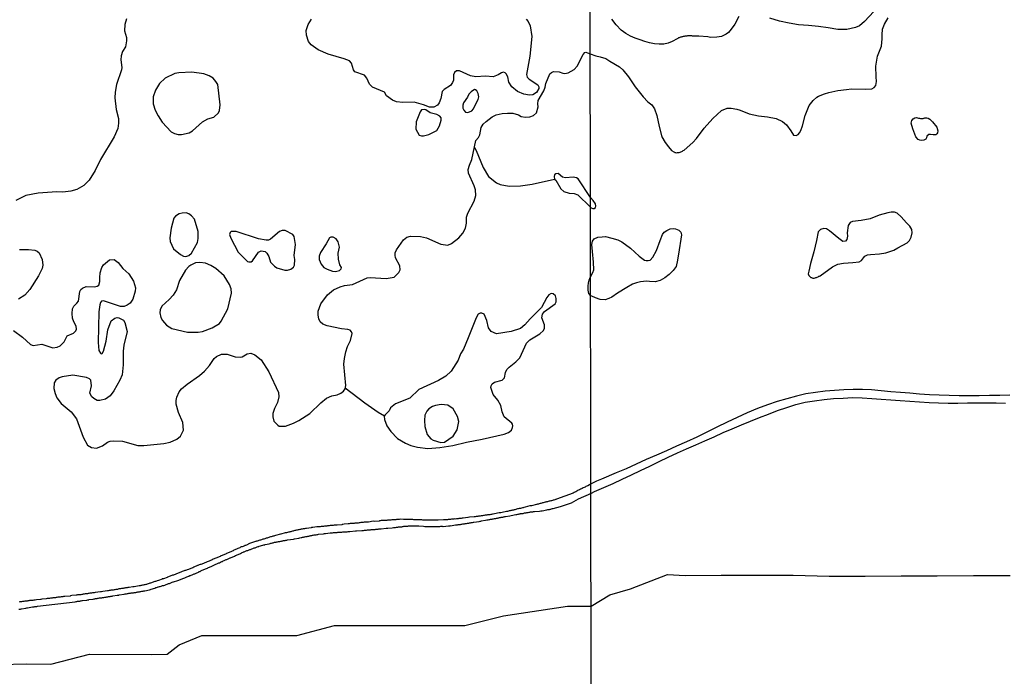
# Model space of a CAD drawing. Extents: x 180746 to 183159, y 1652106 to 1654884.
# Drawn here: x 182007 to 182324, y 1653806 to 1654017 of the extents above; entities that cross this region are included whole.
import ezdxf

# ---------------------------------------------------------------- set-up
doc = ezdxf.new("R2010")
doc.units = 0
doc.header["$MEASUREMENT"] = 0
for name, color, linetype in [('IMAGEM', 7, 'CONTINUOUS'), ('V-BANHADO', 102, 'CONTINUOUS'), ('V-LAGOA', 150, 'CONTINUOUS'), ('V-REFERENCIA', 104, 'CONTINUOUS'), ('V-VALETA', 173, 'CONTINUOUS'), ('X-LIMITE_1000', 7, 'CONTINUOUS')]:
    doc.layers.add(name, color=color, linetype=linetype)
picture_1 = doc.add_image_def('image1.jpg', size_in_pixel=(4019, 4627))

msp = doc.modelspace()

# ---------------------------------------------------------------- linework, layer by layer
at = {"layer": 'V-BANHADO'}
msp.add_lwpolyline([(182001.22, 1653809.36), (182009.44, 1653809.51), (182017.38, 1653809.43), (182029.83, 1653812.7), (182049.97, 1653812.55), (182054.93, 1653812.71), (182058.76, 1653815.66), (182066.08, 1653818.63), (182096.67, 1653818.66), (182108.77, 1653821.92), (182150.76, 1653821.9), (182163.2, 1653824.97), (182183.76, 1653828.17), (182191.37, 1653828.14), (182197.37, 1653831.8), (182204.09, 1653833.73), (182215.98, 1653838.26), (182221.64, 1653838), (182233.24, 1653838.06), (182244.84, 1653838.06), (182256.44, 1653838.06), (182267.98, 1653837.8), (182279.58, 1653837.8), (182291.18, 1653837.86), (182302.78, 1653837.92), (182314.51, 1653837.98), (182326.31, 1653838.04)], dxfattribs=at)
at = {"layer": 'V-LAGOA'}
for points in [[(182005.36, 1653916.86), (182008.33, 1653914.68), (182010.85, 1653912.39), (182011.69, 1653912.08), (182014.5, 1653912.41), (182018.03, 1653911.32), (182019.5, 1653911.51), (182020.45, 1653911.96), (182021.75, 1653913.16), (182022.66, 1653915.13), (182024.7, 1653916.03), (182025.53, 1653916.78), (182025.68, 1653917.26), (182025.55, 1653918.3), (182024.8, 1653919.65), (182024.37, 1653920.81), (182024.26, 1653922.38), (182024.39, 1653923.85), (182024.8, 1653924.74), (182025.78, 1653925.63), (182026.29, 1653926.35), (182026.74, 1653929.37), (182027.11, 1653930.11), (182027.64, 1653930.53), (182028.82, 1653931.02), (182031.47, 1653930.96), (182032.37, 1653931.17), (182032.83, 1653931.48), (182033.24, 1653932.65), (182033.17, 1653933.94), (182033.32, 1653935.47), (182033.9, 1653937.13), (182034.39, 1653938), (182036.29, 1653939.58), (182037.77, 1653939.68), (182039.14, 1653938.77), (182040.58, 1653936.87), (182042.57, 1653935.14), (182043.99, 1653932.77), (182044.64, 1653930.56), (182044.62, 1653929.51), (182043.82, 1653926.95), (182042.95, 1653925.64), (182042.02, 1653924.99), (182041.01, 1653924.6), (182039.89, 1653924.57), (182034.4, 1653926.38), (182033.78, 1653926.28), (182033.43, 1653925.85), (182033.17, 1653925.09), (182032.92, 1653922.82), (182032.92, 1653922.82), (182032.66, 1653913.02), (182032.93, 1653910.38), (182033.4, 1653909.53), (182033.67, 1653909.4), (182033.95, 1653909.48), (182034.39, 1653910.21), (182035.23, 1653913.45), (182035.73, 1653917.09), (182036.89, 1653919.95), (182038.08, 1653920.82), (182038.77, 1653920.99), (182039.37, 1653920.94), (182040.79, 1653920.23), (182041.27, 1653919.48), (182041.96, 1653916.49), (182040.9, 1653912.17), (182040.67, 1653910.23), (182040.76, 1653905.84), (182040.4, 1653902.54), (182039.63, 1653900.87), (182037.67, 1653897.4), (182036.53, 1653895.8), (182034.98, 1653894.71), (182033.16, 1653894.29), (182032.33, 1653894.35), (182031.29, 1653894.93), (182030.64, 1653895.51), (182030.02, 1653896.64), (182030.53, 1653899.06), (182030.31, 1653900.87), (182029.89, 1653901.3), (182028.86, 1653901.76), (182024.49, 1653902.53), (182021.13, 1653901.98), (182020.13, 1653901.58), (182019.08, 1653900.92), (182018.52, 1653900.06), (182018.43, 1653898.17), (182018.78, 1653896.6), (182019.37, 1653895.14), (182020.72, 1653893.37), (182023.96, 1653890.73), (182025.67, 1653888.38), (182027.82, 1653882.48), (182029.23, 1653879.97), (182030.5, 1653879.2), (182032.16, 1653878.93), (182034.01, 1653879.75), (182035.66, 1653880.88), (182036.54, 1653881.18), (182037.75, 1653881.33), (182040.54, 1653881.25), (182045.47, 1653879.8), (182047.37, 1653879.8), (182053.86, 1653880.45), (182055.85, 1653880.86), (182057.94, 1653881.85), (182059.17, 1653882.79), (182060.15, 1653884.74), (182059.97, 1653887.19), (182058.52, 1653890.49), (182057.81, 1653893.18), (182057.78, 1653894.28), (182057.99, 1653895.39), (182058.77, 1653897.12), (182059.53, 1653898.04), (182061.3, 1653899.58), (182065.26, 1653902.36), (182066.93, 1653903.75), (182068.46, 1653905.58), (182069.97, 1653907.87), (182070.8, 1653908.54), (182072.37, 1653909.19), (182074.17, 1653909.19), (182076.72, 1653908.36), (182078.49, 1653908.26), (182079.07, 1653908.36), (182080.6, 1653909.3), (182081.86, 1653909.54), (182083.1, 1653909.04), (182085.13, 1653907.38), (182087.56, 1653903.5), (182090.77, 1653896.93), (182090.81, 1653895.46), (182090.35, 1653893.71), (182089.41, 1653891.76), (182088.89, 1653890.09), (182088.89, 1653889.12), (182089.27, 1653887.65), (182090.47, 1653886.39), (182090.98, 1653886.1), (182092.93, 1653886.09), (182095.57, 1653887.06), (182097.32, 1653887.92), (182100.81, 1653890.19), (182104.34, 1653893.52), (182106.2, 1653895.05), (182107.9, 1653895.86), (182109.61, 1653896.13), (182110.76, 1653896.66), (182110.76, 1653896.66), (182111.6, 1653897.31), (182112.17, 1653898.1), (182112.38, 1653899.2), (182111.76, 1653906), (182111.94, 1653907.88), (182112.41, 1653910), (182112.98, 1653911.7), (182113.91, 1653913.6), (182114.44, 1653915.91), (182114.27, 1653916.42), (182113.8, 1653916.95), (182113.04, 1653917.21), (182111.05, 1653917.42), (182106.44, 1653918.36), (182104.98, 1653918.93), (182104.17, 1653919.7), (182103.66, 1653920.58), (182103.46, 1653921.82), (182103.51, 1653923.05), (182104.37, 1653925.45), (182106.5, 1653928.36), (182108.42, 1653929.9), (182110.53, 1653930.96), (182111.92, 1653931.37), (182114.52, 1653931.71), (182119.22, 1653933.81), (182120.2, 1653933.96), (182125.43, 1653933.55), (182127.91, 1653934.05), (182129.48, 1653935.56), (182129.93, 1653936.38), (182129.83, 1653937.67), (182128.42, 1653940.21), (182128.26, 1653941.08), (182128.32, 1653941.81), (182128.75, 1653942.81), (182130.98, 1653946.07), (182132.04, 1653946.9), (182133.2, 1653947.27), (182136.43, 1653947.09), (182138.39, 1653946.68), (182143.03, 1653944.62), (182145.25, 1653944.37), (182146.44, 1653944.9), (182148.82, 1653946.67), (182150.11, 1653948.16), (182150.94, 1653949.77), (182151.23, 1653951.44), (182151.26, 1653953.36), (182151.7, 1653954.58), (182153.75, 1653958.45), (182154.23, 1653960.34), (182154.16, 1653962.11), (182153.75, 1653963.42), (182151.9, 1653967.5), (182151.81, 1653968.67), (182152.18, 1653970.06), (182152.95, 1653971.87), (182154.24, 1653978.04), (182155.06, 1653979.03), (182155.49, 1653979.87), (182155.99, 1653982.19), (182156.63, 1653983.25), (182157.58, 1653984.17), (182159.56, 1653985.68), (182160.83, 1653986.32), (182162.72, 1653986.73), (182164.41, 1653986.87), (182166.16, 1653986.79), (182167.97, 1653986.26), (182168.86, 1653985.73), (182170.22, 1653985.48), (182171.59, 1653985.63), (182172.8, 1653986.09), (182173.76, 1653986.94), (182174.32, 1653988.84), (182174.19, 1653989.84), (182174.35, 1653990.93), (182176.12, 1653994.01), (182176.56, 1653995.19), (182176.78, 1653996.36), (182178.09, 1653999.44), (182178.63, 1653999.95), (182179.28, 1654000.2), (182181.12, 1654000.13), (182182.22, 1653999.72), (182182.92, 1653999.64), (182183.97, 1653999.78), (182185.89, 1654000.84), (182186.92, 1654001.95), (182188.8, 1654005.73), (182189.34, 1654006.4), (182189.68, 1654006.48), (182190.24, 1654006.28), (182191.08, 1654005.89), (182192.84, 1654005.33), (182194.29, 1654004.91), (182196.12, 1654004.38), (182197.38, 1654003.6), (182200.5, 1654001.71), (182201.62, 1654000.79), (182203.35, 1653998.56), (182205.55, 1653995.3), (182208.08, 1653992.05), (182209.65, 1653990.43), (182210.87, 1653989.53), (182211.8, 1653988.17), (182212.49, 1653986.09), (182213.31, 1653982.5), (182214.13, 1653979.17), (182215.22, 1653977.41), (182216.29, 1653975.95), (182217.2, 1653974.85), (182217.95, 1653974.33), (182218.04, 1653974.32), (182218.19, 1653974.28), (182218.28, 1653974.19), (182218.44, 1653974.15), (182218.57, 1653974.13), (182218.87, 1653974.09), (182219.13, 1653974.13), (182219.38, 1653974.13), (182219.68, 1653974.21), (182219.98, 1653974.3), (182220.27, 1653974.38), (182220.53, 1653974.51), (182220.78, 1653974.62), (182221.04, 1653974.77), (182221.29, 1653974.9), (182224.12, 1653977.41), (182225.25, 1653978.66), (182227.74, 1653982.02), (182230.55, 1653985.06), (182233.39, 1653987.64), (182235.11, 1653988.39), (182236.41, 1653988.46), (182238.28, 1653988.12), (182239.33, 1653987.77), (182242.25, 1653986.65), (182245.24, 1653985.93), (182248.16, 1653985.61), (182250.96, 1653985.15), (182252.94, 1653984.19), (182254.22, 1653983.02), (182255.61, 1653981.16), (182256.57, 1653979.77), (182257.4, 1653979.63), (182257.97, 1653979.91), (182258.45, 1653980.44), (182258.92, 1653981.28), (182259.4, 1653982.72), (182260.27, 1653986.1), (182261.56, 1653989.25), (182262.83, 1653990.92), (182264.02, 1653991.97), (182264.61, 1653992.29), (182266.49, 1653993.06), (182267.86, 1653993.43), (182270.77, 1653994.09), (182273.56, 1653994.42), (182275.18, 1653994.6), (182279.57, 1653994.54), (182281.76, 1653994.65), (182282.53, 1653995.05), (182283.07, 1653995.75), (182283.28, 1653997.04), (182283.15, 1653998.56), (182283.02, 1654001.92), (182283.59, 1654005.15), (182284.84, 1654008.35), (182285.06, 1654010.77), (182285.06, 1654012.05), (182285.14, 1654013.89), (182285.78, 1654015.46), (182286.98, 1654017.53)], [(182041.78, 1654017.18), (182041.24, 1654015.33), (182041.13, 1654013.32), (182041.74, 1654011.23), (182041.84, 1654010.1), (182041.44, 1654008.22), (182040.51, 1654006.66), (182040.02, 1654005.26), (182039.92, 1654003.98), (182040.26, 1654001.52), (182040.21, 1654000.72), (182038.61, 1653996.09), (182038.18, 1653993.59), (182038.08, 1653991.73), (182038.45, 1653987.98), (182039.17, 1653985.07), (182039.22, 1653983.63), (182039.05, 1653981.84), (182037.79, 1653979.18), (182033.39, 1653971.92), (182031.65, 1653968.4), (182029.76, 1653965.22), (182028.07, 1653963.58), (182025.75, 1653962.2), (182023.83, 1653961.66), (182021.28, 1653961.38), (182019.4, 1653961.5), (182013.36, 1653961.02), (182009.42, 1653960.33), (182006.11, 1653958.69)], [(182170.42, 1654017.11), (182171.09, 1654016.28), (182171.69, 1654014.93), (182172.28, 1654011.55), (182171.62, 1654005.14), (182170.56, 1653999.25), (182170.8, 1653998.43), (182171.37, 1653997.73), (182174.24, 1653995.92), (182174.53, 1653995.35), (182174.56, 1653994.76), (182173.78, 1653993.43), (182172.55, 1653992.73), (182171.57, 1653992.66), (182169.67, 1653992.92), (182167.71, 1653993.75), (182165.87, 1653995.3), (182164.9, 1653996.85), (182164.5, 1653998.52), (182164.03, 1653999.45), (182163.69, 1653999.8), (182163.15, 1653999.98), (182162.51, 1653999.81), (182161.44, 1653999.12), (182159.78, 1653998.52), (182157.32, 1653998.74), (182154.29, 1653998.57), (182152.5, 1653998.88), (182148.95, 1654000.44), (182148.03, 1654000.41), (182147.4, 1653999.92), (182147.11, 1653999.12), (182147.07, 1653997.45), (182146.78, 1653996.68), (182146.08, 1653995.73), (182144.01, 1653994.49), (182143.46, 1653993.83), (182142.98, 1653991.49), (182142.41, 1653990.1), (182141.94, 1653989.42), (182140.78, 1653988.73), (182139.3, 1653988.72), (182137.41, 1653989.45), (182134.41, 1653990.31), (182130.78, 1653990.24), (182128.69, 1653990.47), (182127.41, 1653991.01), (182125.54, 1653992.44), (182124.81, 1653993.54), (182121.03, 1653995.16), (182120, 1653996.19), (182119.17, 1653998.05), (182118.39, 1653999.02), (182115.33, 1654000.1), (182114.89, 1654000.73), (182114.18, 1654002.96), (182113.62, 1654003.62), (182111.89, 1654004.36), (182106.72, 1654005.82), (182103.52, 1654007.24), (182101.22, 1654008.87), (182100.38, 1654009.87), (182099.71, 1654011.93), (182099.67, 1654013.39), (182100.24, 1654015.36), (182101.31, 1654017.12)], [(182238.94, 1654017.89), (182237.58, 1654015.5), (182236.5, 1654013.82), (182235.56, 1654012.76), (182234.86, 1654012.25), (182233.34, 1654011.53), (182231.82, 1654011.26), (182229.78, 1654011.23), (182228.9, 1654011.36), (182226.06, 1654011.65), (182224.01, 1654011.65), (182223.76, 1654011.68), (182223.55, 1654011.68), (182223.34, 1654011.68), (182223.08, 1654011.68), (182222.87, 1654011.68), (182222.66, 1654011.68), (182222.4, 1654011.68), (182222.19, 1654011.66), (182221.98, 1654011.66), (182221.72, 1654011.62), (182221.51, 1654011.57), (182221.29, 1654011.55), (182221.04, 1654011.49), (182220.83, 1654011.44), (182220.61, 1654011.38), (182220.36, 1654011.32), (182220.15, 1654011.27), (182219.93, 1654011.15), (182219.72, 1654011.08), (182219.51, 1654011.02), (182219.32, 1654010.89), (182219.08, 1654010.74), (182217.48, 1654009.89), (182216.13, 1654009.31), (182214.74, 1654009.05), (182213.25, 1654009.07), (182211.74, 1654009.19), (182210.2, 1654009.49), (182208.68, 1654009.86), (182207.15, 1654010.39), (182205.59, 1654010.92), (182204.05, 1654011.56), (182202.54, 1654012.45), (182201.05, 1654013.56), (182199.48, 1654015.3), (182197.99, 1654017.05)], [(182282.41, 1654019.53), (182279.41, 1654016.38), (182277.81, 1654014.95), (182276.51, 1654014.36), (182273.71, 1654013.8), (182270.75, 1654013.74), (182267.67, 1654014.24), (182264.59, 1654014.75), (182261.4, 1654015.05), (182258.18, 1654015.23), (182255.07, 1654015.84), (182251.96, 1654016.45), (182248.95, 1654017.39)], [(182007.37, 1653942.93), (182010.25, 1653942.92), (182012.23, 1653942.71), (182013.02, 1653942.41), (182013.68, 1653941.81), (182014.6, 1653939.76), (182014.89, 1653937.91), (182014.64, 1653936.84), (182013.44, 1653934.48), (182010.65, 1653930.08), (182009.06, 1653928.22), (182007.05, 1653926.95)]]:
    msp.add_lwpolyline(points, dxfattribs=at)
for points in [[(182061.92, 1653980.46), (182063.02, 1653981.16), (182066.27, 1653984.02), (182068.02, 1653984.96), (182069.91, 1653985.58), (182071.39, 1653986.95), (182071.71, 1653987.64), (182071.99, 1653989.48), (182071.21, 1653996.03), (182070.6, 1653997.05), (182069.7, 1653998.08), (182068.44, 1653998.89), (182066.65, 1653999.5), (182062.78, 1653999.98), (182058.63, 1653999.83), (182057.32, 1653999.61), (182054.19, 1653998.12), (182052.41, 1653996.32), (182051.08, 1653994.2), (182050.41, 1653992.04), (182050.38, 1653989.79), (182051.01, 1653987.79), (182051.97, 1653985.91), (182053.31, 1653983.9), (182056.2, 1653980.81), (182057.21, 1653980.31), (182058.46, 1653979.96), (182059.48, 1653979.94), (182061.92, 1653980.46)], [(182152.94, 1653987.52), (182153.53, 1653988.19), (182154.05, 1653989.44), (182155.05, 1653991.18), (182155.25, 1653992.06), (182155.02, 1653993.13), (182154.61, 1653993.97), (182154.18, 1653994.3), (182153.78, 1653994.39), (182152.75, 1653993.74), (182151.98, 1653992.89), (182151.53, 1653991.94), (182150.28, 1653990.14), (182150.09, 1653989.39), (182150.09, 1653988.48), (182150.35, 1653987.77), (182150.96, 1653987.17), (182151.65, 1653987.06), (182152.94, 1653987.52)], [(182137.36, 1653979.5), (182139.07, 1653979.97), (182141.73, 1653981.29), (182142.6, 1653982.74), (182143.12, 1653984.59), (182143.11, 1653985.27), (182142.67, 1653985.81), (182141.65, 1653986.4), (182139.6, 1653986.97), (182138.2, 1653987.88), (182137.59, 1653988.04), (182136.81, 1653987.87), (182136.31, 1653987.3), (182135, 1653984.02), (182134.91, 1653981.63), (182136.04, 1653979.79), (182136.78, 1653979.52), (182137.36, 1653979.5)], [(182299.87, 1653985.23), (182300.4, 1653984.91), (182301.31, 1653983.98), (182302.67, 1653982.27), (182303.03, 1653981.15), (182302.84, 1653980.49), (182302.71, 1653980.15), (182302.3, 1653979.88), (182301.48, 1653979.88), (182300.62, 1653979.93), (182300.09, 1653979.9), (182299.43, 1653979.43), (182299.35, 1653978.93), (182299.07, 1653978.46), (182298.51, 1653978.13), (182297.74, 1653978), (182297.14, 1653978.08), (182296.6, 1653978.37), (182295.94, 1653979.17), (182294.89, 1653981.73), (182294.39, 1653983.6), (182294.58, 1653984.43), (182295, 1653984.96), (182295.58, 1653985.36), (182296.14, 1653985.38), (182296.81, 1653985.25), (182297.03, 1653985.25), (182297.12, 1653985.23), (182297.42, 1653985.14), (182297.67, 1653985.08), (182297.93, 1653985.08), (182298.16, 1653985.08), (182298.22, 1653985.12), (182298.22, 1653985.14), (182298.52, 1653985.16), (182298.6, 1653985.21), (182298.82, 1653985.27), (182299.12, 1653985.33), (182299.41, 1653985.33), (182299.87, 1653985.23)], [(182191.06, 1653956.71), (182191.4, 1653956.31), (182191.88, 1653956.12), (182192.36, 1653956.18), (182192.77, 1653956.44), (182192.88, 1653956.83), (182192.81, 1653957.65), (182192.04, 1653958.73), (182191.16, 1653959.64), (182187.19, 1653965.67), (182186.65, 1653965.96), (182185.54, 1653966.18), (182183.11, 1653965.96), (182182.2, 1653966.26), (182180.74, 1653967.4), (182179.98, 1653967.32), (182179.55, 1653966.96), (182179.42, 1653966.44), (182179.53, 1653965.62), (182180.03, 1653965.29), (182181.6, 1653962.5), (182182.57, 1653961.63), (182184.3, 1653961.08), (182185.96, 1653960.97), (182187.07, 1653960.56)], [(182060.84, 1653940.7), (182061.87, 1653940.96), (182062.74, 1653941.74), (182064.61, 1653945.24), (182064.91, 1653946.44), (182064.87, 1653948.78), (182063.7, 1653952.68), (182062.76, 1653953.73), (182061.9, 1653954.38), (182061.04, 1653954.71), (182059.69, 1653954.66), (182058.77, 1653954.45), (182057.54, 1653953.62), (182057.03, 1653953.02), (182056.18, 1653949.76), (182055.72, 1653946.65), (182055.81, 1653945.55), (182056.95, 1653943.12), (182059.19, 1653941.29), (182060.11, 1653940.76), (182060.84, 1653940.7)], [(182265.11, 1653934.48), (182269.09, 1653937.33), (182270.74, 1653938.17), (182272.59, 1653938.52), (182275.58, 1653938.79), (182277.68, 1653938.98), (182278.41, 1653939.35), (182279.08, 1653940.28), (182279.5, 1653940.81), (182280.33, 1653941.2), (182281.29, 1653941.3), (182284.2, 1653941.53), (182286.29, 1653941.82), (182287.17, 1653942.22), (182288.84, 1653942.72), (182290.13, 1653943.44), (182293.09, 1653945.08), (182293.82, 1653945.82), (182294.45, 1653946.9), (182294.77, 1653948.25), (182294.63, 1653949.33), (182293.94, 1653950.41), (182292.93, 1653951.53), (182291.18, 1653953.49), (182289.88, 1653954.59), (182289.03, 1653954.94), (182287.94, 1653954.96), (182286.89, 1653954.75), (182284.13, 1653953.98), (182281.17, 1653952.85), (182278.28, 1653952.24), (182275.47, 1653951.93), (182274.74, 1653951.58), (182274.16, 1653950.71), (182273.84, 1653948.28), (182273.93, 1653947.27), (182273.67, 1653946.11), (182273.28, 1653945.63), (182272.37, 1653945.55), (182271.08, 1653946.48), (182268.08, 1653948.94), (182267.15, 1653949.54), (182266.32, 1653949.7), (182265.24, 1653949.39), (182264.47, 1653948.57), (182263.94, 1653945.85), (182263.11, 1653942.13), (182262.02, 1653938.48), (182261.42, 1653936), (182261.27, 1653935.13), (182261.5, 1653934.55), (182261.69, 1653934.33), (182261.97, 1653934.07), (182262.03, 1653934.01), (182262.09, 1653933.94), (182262.2, 1653933.9), (182262.29, 1653933.88), (182262.5, 1653933.82), (182262.76, 1653933.71), (182262.97, 1653933.71), (182263.18, 1653933.73), (182263.44, 1653933.79), (182263.69, 1653933.88), (182263.95, 1653933.96), (182264.16, 1653934.07), (182264.42, 1653934.18), (182264.67, 1653934.3), (182264.84, 1653934.39), (182265.11, 1653934.48)], [(182086.45, 1653942.32), (182087.01, 1653941.79), (182087.63, 1653940.69), (182088.18, 1653938.85), (182089.4, 1653937.58), (182090.19, 1653937.08), (182092.72, 1653936.25), (182093.57, 1653936.28), (182094.72, 1653936.57), (182095.53, 1653937.21), (182095.85, 1653937.92), (182095.93, 1653939.76), (182095.76, 1653940.96), (182096.18, 1653944.57), (182095.72, 1653947.07), (182095.34, 1653947.76), (182092.92, 1653949.03), (182091.86, 1653949.02), (182091.05, 1653948.69), (182088.15, 1653946.28), (182087.45, 1653945.97), (182086.8, 1653945.95), (182084.29, 1653946.41), (182077.09, 1653948.75), (182075.52, 1653948.69), (182075.14, 1653948.37), (182074.98, 1653947.77), (182075.37, 1653946.59), (182077.72, 1653942.06), (182080.78, 1653939.09), (182081.13, 1653938.94), (182081.95, 1653939.01), (182082.3, 1653939.26), (182084.24, 1653942.11), (182085.14, 1653942.46), (182086.45, 1653942.32)], [(182110.33, 1653936.19), (182110.89, 1653936.72), (182110.97, 1653937.17), (182110.48, 1653938.01), (182110, 1653939.86), (182109.96, 1653941.79), (182110.38, 1653943.69), (182109.9, 1653945.41), (182109.31, 1653946.35), (182108.34, 1653946.86), (182107.54, 1653946.9), (182107.09, 1653946.69), (182106.11, 1653944.79), (182104.26, 1653941.96), (182103.8, 1653940.76), (182103.85, 1653939.74), (182104.49, 1653938.25), (182105.34, 1653937.15), (182106.36, 1653936.56), (182108.1, 1653935.93), (182109.08, 1653935.81), (182110.33, 1653936.19)], [(182191.22, 1653928.05), (182190.6, 1653928.81), (182190.45, 1653929.89), (182190.4, 1653931.08), (182190.55, 1653932.2), (182190.71, 1653933.11), (182190.99, 1653933.63), (182191.2, 1653934.14), (182191.89, 1653935.58), (182192.22, 1653936.38), (182192.17, 1653938.86), (182191.76, 1653942.29), (182191.64, 1653944.56), (182191.77, 1653945.57), (182192.36, 1653946.37), (182193.57, 1653946.86), (182194.87, 1653947.05), (182196.02, 1653947.07), (182198.04, 1653946.58), (182200, 1653946), (182201.21, 1653945.39), (182203.99, 1653943.38), (182206.82, 1653940.84), (182208.58, 1653939.46), (182209.1, 1653939.34), (182209.74, 1653939.34), (182210.33, 1653939.53), (182211.23, 1653940.47), (182212.37, 1653942.65), (182213.62, 1653945.85), (182214.37, 1653947.8), (182214.85, 1653948.46), (182215.71, 1653949.08), (182216.81, 1653949.56), (182217.92, 1653949.64), (182218.5, 1653949.55), (182219.64, 1653949.16), (182220.23, 1653948.49), (182220.44, 1653947.68), (182220.23, 1653946.22), (182219.69, 1653942.86), (182219.17, 1653939.5), (182218.71, 1653937.47), (182217.76, 1653936.19), (182216.53, 1653934.9), (182215.05, 1653933.86), (182213.59, 1653932.99), (182212.01, 1653932.52), (182210.12, 1653932.68), (182209.23, 1653932.73), (182207.31, 1653932.54), (182206, 1653932.2), (182204.67, 1653931.73), (182202.85, 1653930.67), (182199.91, 1653928.87), (182197.99, 1653927.6), (182197.1, 1653927.15), (182195.84, 1653926.76), (182194.31, 1653926.83), (182192.76, 1653927.38), (182191.55, 1653927.89)], [(182069.36, 1653917.71), (182071.69, 1653919.15), (182072.3, 1653919.91), (182074.4, 1653923.79), (182075.54, 1653928.86), (182075.5, 1653930.3), (182074.91, 1653931.71), (182073.28, 1653934.46), (182070.51, 1653936.81), (182068.94, 1653937.75), (182067.18, 1653938.49), (182065.42, 1653938.77), (182064.01, 1653938.66), (182062.48, 1653937.94), (182061.83, 1653937.45), (182060.8, 1653936.3), (182058.85, 1653932.91), (182057.9, 1653929.92), (182056.76, 1653928.19), (182055.5, 1653926.81), (182053.18, 1653924.67), (182052.67, 1653923.51), (182052.57, 1653922.58), (182052.86, 1653921.06), (182053.34, 1653920.08), (182054.69, 1653918.61), (182056.37, 1653917.48), (182061.43, 1653916.33), (182064.88, 1653916.32), (182066.22, 1653916.57), (182069.36, 1653917.71)], [(182166.14, 1653886.17), (182166.09, 1653886.68), (182165.85, 1653887.06), (182163.33, 1653889.12), (182162.74, 1653890.63), (182162.26, 1653892.73), (182161.3, 1653894.39), (182159.84, 1653896.21), (182159.12, 1653898.49), (182159.17, 1653899.07), (182159.53, 1653899.71), (182160.21, 1653900.27), (182162.74, 1653900.9), (182163.44, 1653901.63), (182163.8, 1653903.31), (182164.28, 1653904.29), (182164.99, 1653905.1), (182167.14, 1653906.73), (182168.46, 1653908.03), (182170.51, 1653912.82), (182171.67, 1653913.82), (182174.85, 1653915.81), (182176.05, 1653916.88), (182176.35, 1653917.6), (182176.38, 1653918.73), (182175.52, 1653920.97), (182175.76, 1653922.08), (182176.34, 1653922.97), (182179.84, 1653925.46), (182180.08, 1653926.06), (182180.12, 1653927.17), (182179.91, 1653927.98), (182179.13, 1653928.69), (182178.55, 1653928.72), (182177.79, 1653928.3), (182177.15, 1653927.46), (182175.42, 1653924.25), (182171.73, 1653920.62), (182169.99, 1653918.68), (182168.61, 1653917.47), (182165.63, 1653916.49), (182160.94, 1653915.75), (182159.14, 1653916.55), (182158.33, 1653917.69), (182157.83, 1653920.13), (182156.91, 1653922.09), (182156.22, 1653922.47), (182155.62, 1653922.41), (182155.03, 1653922.09), (182154.31, 1653920.97), (182151.81, 1653914.45), (182150.23, 1653910.84), (182149.33, 1653909.3), (182148.56, 1653907.32), (182146.31, 1653903.8), (182144.6, 1653902.16), (182142.27, 1653900.77), (182135.89, 1653897.86), (182132.95, 1653895.12), (182128.39, 1653893.29), (182126.77, 1653891.93), (182126.3, 1653891.02), (182125.03, 1653889.73), (182124.74, 1653889.24), (182124.82, 1653888.17), (182125.59, 1653886.2), (182126.9, 1653884.3), (182129.08, 1653882.14), (182131.66, 1653880.57), (182133.36, 1653879.88), (182135.43, 1653879.34), (182138.79, 1653878.82), (182142.65, 1653879.16), (182146.89, 1653879.82), (182151.22, 1653880.91), (182156.29, 1653881.86), (182163.42, 1653883.47), (182164.79, 1653884.02), (182165.74, 1653884.77), (182166.08, 1653885.6), (182166.14, 1653886.18)], [(182147, 1653882.86), (182148.19, 1653884.87), (182148.76, 1653887.56), (182148.35, 1653889.22), (182147, 1653891.61), (182145.2, 1653892.85), (182143.14, 1653893.04), (182141.24, 1653892.75), (182140.28, 1653892.38), (182139.12, 1653891.68), (182138.49, 1653890.85), (182137.85, 1653889.6), (182137.71, 1653887.92), (182137.83, 1653886), (182138.6, 1653883.41), (182139.73, 1653882.03), (182140.47, 1653881.57), (182143.02, 1653880.81), (182144.19, 1653880.87), (182147, 1653882.86)]]:
    msp.add_lwpolyline(points, close=True, dxfattribs=at)
at = {"layer": 'V-REFERENCIA'}
for points in [[(182326.19, 1653896), (182322.9, 1653895.95), (182319.62, 1653895.92), (182316.34, 1653895.87), (182313.08, 1653895.82), (182309.82, 1653895.79), (182306.62, 1653895.89), (182303.42, 1653895.99), (182300.27, 1653896.2), (182297.12, 1653896.38), (182294.02, 1653896.64), (182290.92, 1653896.9), (182287.8, 1653897.13), (182284.73, 1653897.42), (182281.68, 1653897.71), (182278.71, 1653897.82), (182275.7, 1653897.84), (182272.73, 1653897.76), (182269.72, 1653897.55), (182266.68, 1653897.34), (182263.59, 1653896.87), (182260.54, 1653896.44), (182257.49, 1653895.72), (182254.36, 1653894.87), (182251.24, 1653894.03), (182248.11, 1653892.97), (182244.88, 1653891.78), (182241.62, 1653890.38), (182238.37, 1653888.88), (182235.12, 1653887.35), (182231.87, 1653885.77), (182228.62, 1653884.18), (182225.37, 1653882.57), (182222.12, 1653881.03), (182218.87, 1653879.6), (182215.62, 1653878.15), (182212.37, 1653876.7), (182209.12, 1653875.3), (182205.87, 1653873.85), (182202.64, 1653872.37), (182199.44, 1653870.99), (182194.69, 1653869.04), (182193.11, 1653868.36), (182191.41, 1653867.48), (182190.31, 1653866.9), (182190.2, 1653866.85), (182190.01, 1653866.77), (182189.71, 1653866.62), (182189.41, 1653866.47), (182189.12, 1653866.3), (182188.82, 1653866.17), (182188.52, 1653866.05), (182188.22, 1653865.87), (182187.92, 1653865.75), (182187.63, 1653865.62), (182187.33, 1653865.43), (182187.03, 1653865.3), (182186.73, 1653865.17), (182186.43, 1653864.96), (182186.14, 1653864.79), (182185.88, 1653864.66), (182185.58, 1653864.49), (182180.23, 1653862.56), (182180.2, 1653862.53), (182179.98, 1653862.45), (182179.92, 1653862.43), (182179.67, 1653862.34), (182179.41, 1653862.28), (182179.16, 1653862.21), (182178.9, 1653862.15), (182178.6, 1653862.06), (182178.35, 1653862), (182178.09, 1653861.94), (182177.84, 1653861.92), (182177.58, 1653861.83), (182177.28, 1653861.75), (182177.03, 1653861.68), (182176.77, 1653861.62), (182176.52, 1653861.55), (182176.26, 1653861.47), (182175.96, 1653861.41), (182175.71, 1653861.34), (182175.45, 1653861.26), (182175.2, 1653861.19), (182174.94, 1653861.13), (182174.64, 1653861.07), (182174.39, 1653861), (182174.13, 1653860.94), (182173.88, 1653860.87), (182173.77, 1653860.83), (182172.18, 1653860.47), (182171.79, 1653860.38), (182171.68, 1653860.37), (182170.13, 1653859.96), (182169.75, 1653859.87), (182169.49, 1653859.79), (182169.24, 1653859.75), (182168.98, 1653859.66), (182168.68, 1653859.6), (182168.43, 1653859.53), (182168.17, 1653859.51), (182167.92, 1653859.47), (182167.66, 1653859.41), (182167.37, 1653859.3), (182167.11, 1653859.23), (182166.85, 1653859.15), (182166.6, 1653859.11), (182166.34, 1653859.06), (182166.05, 1653858.98), (182165.79, 1653858.94), (182165.54, 1653858.87), (182165.28, 1653858.81), (182165.02, 1653858.77), (182164.73, 1653858.68), (182164.47, 1653858.64), (182164.22, 1653858.57), (182164.11, 1653858.54), (182162.68, 1653858.3), (182162.3, 1653858.21), (182162, 1653858.15), (182161.81, 1653858.11), (182160.26, 1653857.83), (182159.87, 1653857.77), (182159.62, 1653857.7), (182159.32, 1653857.66), (182159.07, 1653857.62), (182158.81, 1653857.57), (182158.55, 1653857.53), (182158.3, 1653857.49), (182158, 1653857.49), (182157.75, 1653857.45), (182157.49, 1653857.42), (182157.24, 1653857.38), (182156.98, 1653857.34), (182156.68, 1653857.3), (182156.43, 1653857.23), (182156.17, 1653857.19), (182155.92, 1653857.17), (182155.66, 1653857.13), (182155.36, 1653857.11), (182155.11, 1653857.06), (182154.85, 1653857.02), (182154.6, 1653857), (182154.6, 1653857), (182154.34, 1653856.96), (182154.04, 1653856.91), (182153.79, 1653856.89), (182153.76, 1653856.88), (182152.17, 1653856.72), (182151.79, 1653856.68), (182151.68, 1653856.66), (182150.21, 1653856.45), (182149.83, 1653856.43), (182149.57, 1653856.38), (182149.32, 1653856.34), (182149.06, 1653856.3), (182148.76, 1653856.3), (182148.51, 1653856.26), (182148.25, 1653856.23), (182148, 1653856.21), (182147.74, 1653856.17), (182147.45, 1653856.21), (182147.19, 1653856.17), (182146.93, 1653856.15), (182146.68, 1653856.13), (182146.42, 1653856.09), (182146.13, 1653856.04), (182145.87, 1653856.02), (182145.61, 1653856), (182145.36, 1653856), (182145.1, 1653855.96), (182144.81, 1653855.96), (182144.55, 1653855.96), (182144.3, 1653855.91), (182144.04, 1653855.91), (182143.89, 1653855.87), (182142.17, 1653855.79), (182141.78, 1653855.83), (182141.49, 1653855.85), (182141.46, 1653855.85), (182139.66, 1653855.79), (182139.27, 1653855.81), (182139.02, 1653855.81), (182138.72, 1653855.81), (182138.46, 1653855.81), (182138.17, 1653855.81), (182137.91, 1653855.83), (182137.66, 1653855.83), (182137.4, 1653855.83), (182137.14, 1653855.83), (182136.85, 1653855.87), (182136.59, 1653855.87), (182136.34, 1653855.89), (182136.08, 1653855.91), (182135.83, 1653855.91), (182135.57, 1653855.91), (182135.31, 1653855.94), (182135.06, 1653855.96), (182134.76, 1653855.96), (182134.51, 1653855.96), (182134.25, 1653855.96), (182133.99, 1653855.98), (182133.74, 1653856), (182133.44, 1653856), (182133.19, 1653856), (182132.93, 1653856), (182132.82, 1653855.98), (182131.48, 1653856.04), (182131.1, 1653856.04), (182130.95, 1653856.03), (182129.91, 1653856.09), (182129.53, 1653856.04), (182129.27, 1653856.04), (182129.01, 1653856.02), (182128.76, 1653856), (182128.5, 1653855.96), (182128.21, 1653855.96), (182127.95, 1653855.94), (182127.7, 1653855.91), (182127.44, 1653855.89), (182127.18, 1653855.87), (182126.89, 1653855.85), (182126.63, 1653855.83), (182126.38, 1653855.83), (182126.12, 1653855.79), (182125.86, 1653855.79), (182125.57, 1653855.74), (182125.31, 1653855.74), (182125.06, 1653855.7), (182124.8, 1653855.72), (182124.55, 1653855.7), (182124.29, 1653855.7), (182124.03, 1653855.68), (182123.78, 1653855.66), (182123.48, 1653855.62), (182123.23, 1653855.57), (182123.08, 1653855.53), (182121.65, 1653855.42), (182121.62, 1653855.42), (182121.25, 1653855.43), (182119.69, 1653855.21), (182119.31, 1653855.19), (182119.05, 1653855.19), (182118.8, 1653855.15), (182118.8, 1653855.15), (182118.54, 1653855.13), (182118.25, 1653855.11), (182117.99, 1653855.06), (182117.74, 1653855.04), (182117.48, 1653855.02), (182117.22, 1653855), (182116.93, 1653854.94), (182116.67, 1653854.94), (182116.42, 1653854.89), (182116.16, 1653854.87), (182115.9, 1653854.85), (182115.61, 1653854.81), (182115.35, 1653854.81), (182115.1, 1653854.77), (182114.84, 1653854.74), (182114.59, 1653854.72), (182114.33, 1653854.68), (182114.07, 1653854.72), (182113.82, 1653854.68), (182113.52, 1653854.64), (182113.27, 1653854.62), (182113.12, 1653854.62), (182111.82, 1653854.47), (182111.44, 1653854.43), (182111.18, 1653854.36), (182111.12, 1653854.34), (182109.56, 1653854.21), (182109.18, 1653854.21), (182108.88, 1653854.17), (182108.63, 1653854.17), (182108.37, 1653854.13), (182108.12, 1653854.13), (182107.86, 1653854.08), (182107.56, 1653854.06), (182107.31, 1653854.04), (182107.05, 1653854), (182106.8, 1653853.98), (182106.54, 1653853.96), (182106.24, 1653853.91), (182105.99, 1653853.87), (182105.73, 1653853.87), (182105.48, 1653853.83), (182105.22, 1653853.81), (182104.92, 1653853.79), (182104.67, 1653853.74), (182104.41, 1653853.72), (182104.16, 1653853.7), (182103.9, 1653853.66), (182103.6, 1653853.64), (182103.35, 1653853.66), (182103.09, 1653853.64), (182103.07, 1653853.64), (182101.73, 1653853.45), (182101.35, 1653853.4), (182101.2, 1653853.36), (182099.77, 1653853.15), (182099.39, 1653853.08), (182099.13, 1653853.06), (182098.88, 1653853), (182098.62, 1653852.98), (182098.33, 1653852.94), (182098.07, 1653852.91), (182097.81, 1653852.85), (182097.56, 1653852.79), (182097.3, 1653852.74), (182097.01, 1653852.68), (182096.75, 1653852.62), (182096.5, 1653852.57), (182096.24, 1653852.51), (182095.98, 1653852.44), (182095.69, 1653852.34), (182095.43, 1653852.27), (182095.18, 1653852.21), (182094.92, 1653852.15), (182094.67, 1653852.08), (182094.41, 1653852.06), (182094.15, 1653851.98), (182093.9, 1653851.91), (182093.6, 1653851.83), (182093.35, 1653851.76), (182093.09, 1653851.74), (182092.9, 1653851.68), (182091.47, 1653851.3), (182091.37, 1653851.28), (182089.81, 1653850.85), (182089.43, 1653850.76), (182089.17, 1653850.7), (182088.92, 1653850.61), (182088.66, 1653850.53), (182088.37, 1653850.49), (182088.11, 1653850.4), (182087.85, 1653850.32), (182087.6, 1653850.25), (182087.34, 1653850.15), (182087.05, 1653850.04), (182086.79, 1653849.98), (182086.54, 1653849.89), (182086.28, 1653849.81), (182086.02, 1653849.74), (182085.73, 1653849.64), (182085.73, 1653849.64), (182085.47, 1653849.57), (182085.22, 1653849.51), (182084.96, 1653849.4), (182084.7, 1653849.32), (182084.41, 1653849.25), (182084.15, 1653849.15), (182083.9, 1653849.06), (182083.64, 1653849.04), (182083.39, 1653848.93), (182083.36, 1653848.92), (182081.73, 1653848.38), (182081.36, 1653848.28), (182080.41, 1653847.77), (182080.07, 1653847.68), (182079.96, 1653847.66), (182079.89, 1653847.61), (182079.74, 1653847.53), (182079.55, 1653847.44), (182079.3, 1653847.36), (182079, 1653847.27), (182078.75, 1653847.17), (182078.49, 1653847.06), (182078.24, 1653846.95), (182077.98, 1653846.83), (182077.68, 1653846.72), (182077.43, 1653846.59), (182077.17, 1653846.49), (182076.92, 1653846.36), (182076.66, 1653846.23), (182076.36, 1653846.1), (182076.11, 1653845.97), (182075.85, 1653845.87), (182075.6, 1653845.74), (182075.34, 1653845.66), (182075.04, 1653845.51), (182074.79, 1653845.4), (182074.53, 1653845.32), (182074.28, 1653845.21), (182074.02, 1653845.08), (182073.83, 1653844.98), (182072.62, 1653844.46), (182072.23, 1653844.27), (182071.98, 1653844.17), (182071.91, 1653844.15), (182070.59, 1653843.55), (182070.23, 1653843.42), (182069.98, 1653843.32), (182069.68, 1653843.21), (182069.42, 1653843.08), (182069.13, 1653842.93), (182068.87, 1653842.83), (182068.62, 1653842.7), (182068.36, 1653842.61), (182068.1, 1653842.51), (182067.81, 1653842.38), (182067.55, 1653842.27), (182067.3, 1653842.19), (182067.04, 1653842.08), (182066.79, 1653841.97), (182066.53, 1653841.87), (182066.27, 1653841.76), (182066.02, 1653841.66), (182065.72, 1653841.57), (182065.47, 1653841.49), (182065.21, 1653841.38), (182064.96, 1653841.27), (182064.7, 1653841.19), (182064.68, 1653841.17), (182063.51, 1653840.68), (182063.12, 1653840.51), (182063.06, 1653840.49), (182061.72, 1653839.95), (182061.34, 1653839.85), (182061.08, 1653839.74), (182060.83, 1653839.63), (182060.57, 1653839.55), (182060.32, 1653839.44), (182060.06, 1653839.36), (182059.76, 1653839.23), (182059.51, 1653839.14), (182059.25, 1653839.04), (182059, 1653838.93), (182058.74, 1653838.85), (182058.44, 1653838.7), (182058.19, 1653838.59), (182057.93, 1653838.51), (182057.68, 1653838.4), (182057.42, 1653838.29), (182057.12, 1653838.19), (182056.87, 1653838.12), (182056.61, 1653838.06), (182056.36, 1653837.95), (182056.1, 1653837.87), (182055.8, 1653837.76), (182055.55, 1653837.65), (182055.29, 1653837.59), (182055.04, 1653837.46), (182054.93, 1653837.4), (182053.68, 1653836.95), (182053.29, 1653836.87), (182053.29, 1653836.87), (182053.23, 1653836.85), (182052.06, 1653836.4), (182051.67, 1653836.27), (182051.42, 1653836.19), (182051.12, 1653836.08), (182050.87, 1653836.01), (182050.61, 1653835.91), (182050.36, 1653835.82), (182050.1, 1653835.76), (182049.8, 1653835.65), (182049.55, 1653835.57), (182049.29, 1653835.48), (182049.04, 1653835.4), (182048.78, 1653835.33), (182048.48, 1653835.23), (182048.23, 1653835.14), (182047.97, 1653835.08), (182047.72, 1653834.99), (182047.46, 1653834.97), (182047.16, 1653834.93), (182046.91, 1653834.87), (182046.65, 1653834.8), (182046.4, 1653834.74), (182046.14, 1653834.7), (182045.86, 1653834.64), (182044.31, 1653834.38), (182043.93, 1653834.33), (182043.86, 1653834.32), (182042.65, 1653834.12), (182042.27, 1653834.1), (182042.01, 1653834.04), (182041.76, 1653834.01), (182041.5, 1653833.97), (182041.2, 1653833.93), (182040.95, 1653833.91), (182040.69, 1653833.84), (182040.44, 1653833.8), (182040.18, 1653833.78), (182039.88, 1653833.72), (182039.63, 1653833.7), (182039.37, 1653833.65), (182039.12, 1653833.59), (182038.86, 1653833.53), (182038.56, 1653833.48), (182038.31, 1653833.46), (182038.05, 1653833.4), (182037.8, 1653833.36), (182037.54, 1653833.31), (182037.25, 1653833.31), (182036.99, 1653833.29), (182036.73, 1653833.25), (182036.48, 1653833.21), (182036.22, 1653833.16), (182035.93, 1653833.1), (182035.69, 1653833.04), (182034.14, 1653832.84), (182033.76, 1653832.78), (182033.5, 1653832.76), (182033.43, 1653832.74), (182031.71, 1653832.5), (182031.33, 1653832.46), (182031.07, 1653832.44), (182030.82, 1653832.38), (182030.52, 1653832.33), (182030.26, 1653832.31), (182029.97, 1653832.25), (182029.71, 1653832.21), (182029.46, 1653832.18), (182029.2, 1653832.14), (182028.95, 1653832.1), (182028.69, 1653832.06), (182028.43, 1653832.04), (182028.18, 1653831.99), (182027.88, 1653831.95), (182027.63, 1653831.91), (182027.37, 1653831.87), (182027.12, 1653831.82), (182026.86, 1653831.82), (182026.56, 1653831.82), (182026.31, 1653831.78), (182026.05, 1653831.74), (182025.8, 1653831.7), (182025.56, 1653831.64), (182024.18, 1653831.5), (182023.8, 1653831.44), (182023.6, 1653831.38), (182021.92, 1653831.21), (182021.54, 1653831.18), (182021.24, 1653831.16), (182020.99, 1653831.14), (182020.73, 1653831.1), (182020.48, 1653831.06), (182020.22, 1653831.03), (182019.92, 1653830.97), (182019.67, 1653830.97), (182019.41, 1653830.93), (182019.16, 1653830.91), (182018.9, 1653830.84), (182018.6, 1653830.84), (182018.35, 1653830.78), (182018.35, 1653830.78), (182018.09, 1653830.76), (182017.84, 1653830.72), (182017.58, 1653830.69), (182017.28, 1653830.65), (182017.03, 1653830.63), (182016.77, 1653830.59), (182016.52, 1653830.55), (182016.26, 1653830.55), (182015.98, 1653830.53), (182014.56, 1653830.35), (182014.18, 1653830.29), (182014.07, 1653830.27), (182012.81, 1653830.14), (182012.43, 1653830.08), (182012.17, 1653830.04), (182011.92, 1653830.01), (182011.66, 1653829.97), (182011.37, 1653829.95), (182011.11, 1653829.91), (182010.86, 1653829.91), (182010.6, 1653829.89), (182010.34, 1653829.84), (182010.05, 1653829.82), (182009.79, 1653829.78), (182009.54, 1653829.76), (182009.28, 1653829.72), (182009.03, 1653829.7), (182008.77, 1653829.65), (182008.51, 1653829.61), (182008.26, 1653829.59), (182007.96, 1653829.55), (182007.71, 1653829.5), (182007.45, 1653829.48), (182007.19, 1653829.44)], [(182007.15, 1653827.14), (182007.41, 1653827.18), (182007.62, 1653827.2), (182007.83, 1653827.25), (182007.98, 1653827.29), (182009.37, 1653827.48), (182009.68, 1653827.57), (182009.9, 1653827.63), (182011.49, 1653827.86), (182011.83, 1653827.91), (182012.09, 1653827.95), (182012.3, 1653827.99), (182012.52, 1653827.97), (182012.73, 1653828.01), (182012.94, 1653828.06), (182013.15, 1653828.08), (182025.26, 1653829.55), (182025.54, 1653829.61), (182025.8, 1653829.65), (182026.05, 1653829.7), (182026.31, 1653829.74), (182026.52, 1653829.74), (182026.77, 1653829.78), (182027.03, 1653829.82), (182027.24, 1653829.87), (182027.5, 1653829.89), (182027.6, 1653829.91), (182029.03, 1653830.08), (182029.37, 1653830.14), (182029.37, 1653830.14), (182029.63, 1653830.21), (182029.69, 1653830.23), (182031.03, 1653830.42), (182031.37, 1653830.48), (182031.63, 1653830.5), (182031.84, 1653830.55), (182032.1, 1653830.59), (182032.35, 1653830.63), (182032.56, 1653830.67), (182032.82, 1653830.69), (182033.07, 1653830.76), (182033.29, 1653830.78), (182033.54, 1653830.8), (182033.8, 1653830.84), (182034.05, 1653830.86), (182034.31, 1653830.91), (182034.52, 1653830.93), (182034.78, 1653830.97), (182035.03, 1653831.01), (182035.24, 1653831.06), (182035.5, 1653831.1), (182035.76, 1653831.14), (182036.01, 1653831.18), (182036.27, 1653831.23), (182036.48, 1653831.27), (182036.73, 1653831.31), (182036.99, 1653831.36), (182037.2, 1653831.38), (182037.39, 1653831.42), (182038.74, 1653831.61), (182039.12, 1653831.67), (182039.37, 1653831.7), (182039.48, 1653831.72), (182041.03, 1653831.97), (182041.37, 1653832.04), (182041.63, 1653832.1), (182041.84, 1653832.12), (182042.1, 1653832.16), (182042.35, 1653832.23), (182042.57, 1653832.25), (182042.82, 1653832.29), (182043.08, 1653832.33), (182043.33, 1653832.38), (182043.59, 1653832.42), (182043.8, 1653832.4), (182044.01, 1653832.44), (182044.27, 1653832.5), (182044.48, 1653832.55), (182044.74, 1653832.57), (182044.99, 1653832.63), (182045.21, 1653832.63), (182045.46, 1653832.69), (182045.72, 1653832.74), (182045.97, 1653832.76), (182046.23, 1653832.82), (182046.44, 1653832.87), (182046.69, 1653832.91), (182046.95, 1653832.95), (182047.16, 1653832.99), (182047.42, 1653833.06), (182047.67, 1653833.08), (182047.69, 1653833.08), (182049.16, 1653833.42), (182049.48, 1653833.5), (182049.72, 1653833.57), (182049.78, 1653833.59), (182050.95, 1653833.95), (182051.25, 1653834.08), (182051.46, 1653834.14), (182051.72, 1653834.21), (182051.93, 1653834.29), (182052.14, 1653834.33), (182052.4, 1653834.4), (182052.65, 1653834.5), (182052.91, 1653834.59), (182053.12, 1653834.65), (182053.38, 1653834.72), (182053.63, 1653834.76), (182053.85, 1653834.82), (182054.1, 1653834.91), (182054.36, 1653835.02), (182054.61, 1653835.1), (182054.87, 1653835.21), (182055.08, 1653835.27), (182055.34, 1653835.38), (182055.59, 1653835.46), (182055.8, 1653835.57), (182056.06, 1653835.65), (182056.31, 1653835.74), (182056.53, 1653835.8), (182056.78, 1653835.91), (182056.89, 1653835.93), (182058.27, 1653836.4), (182058.59, 1653836.53), (182058.8, 1653836.64), (182060.23, 1653837.14), (182060.57, 1653837.23), (182060.78, 1653837.36), (182061, 1653837.44), (182061.25, 1653837.55), (182061.25, 1653837.55), (182061.51, 1653837.65), (182061.72, 1653837.74), (182061.98, 1653837.82), (182062.19, 1653837.95), (182062.4, 1653838.04), (182062.66, 1653838.12), (182062.91, 1653838.21), (182063.12, 1653838.27), (182063.38, 1653838.38), (182063.59, 1653838.51), (182063.76, 1653838.55), (182064.02, 1653838.65), (182064.27, 1653838.76), (182064.46, 1653838.87), (182064.7, 1653838.99), (182064.96, 1653839.1), (182065.21, 1653839.23), (182065.47, 1653839.33), (182065.72, 1653839.44), (182065.98, 1653839.57), (182066.17, 1653839.66), (182067.55, 1653840.25), (182067.89, 1653840.38), (182068, 1653840.42), (182069.25, 1653841.04), (182069.64, 1653841.21), (182069.89, 1653841.34), (182070.15, 1653841.44), (182070.36, 1653841.53), (182070.59, 1653841.63), (182070.83, 1653841.74), (182071.04, 1653841.85), (182071.3, 1653841.97), (182071.55, 1653842.04), (182071.77, 1653842.12), (182072.02, 1653842.23), (182072.28, 1653842.34), (182072.49, 1653842.46), (182072.7, 1653842.55), (182072.96, 1653842.68), (182073.21, 1653842.78), (182073.47, 1653842.91), (182073.68, 1653842.98), (182073.89, 1653843.1), (182074.11, 1653843.19), (182074.32, 1653843.27), (182074.53, 1653843.38), (182074.74, 1653843.49), (182074.96, 1653843.57), (182075.17, 1653843.64), (182075.23, 1653843.64), (182076.53, 1653844.23), (182076.92, 1653844.42), (182077.19, 1653844.55), (182078.47, 1653845.1), (182078.83, 1653845.27), (182079.04, 1653845.36), (182079.3, 1653845.49), (182079.49, 1653845.57), (182079.64, 1653845.61), (182079.85, 1653845.72), (182080.07, 1653845.8), (182080.32, 1653845.89), (182080.58, 1653846), (182080.83, 1653846.08), (182081.04, 1653846.12), (182081.25, 1653846.25), (182081.47, 1653846.32), (182081.68, 1653846.38), (182081.94, 1653846.49), (182082.19, 1653846.57), (182082.41, 1653846.66), (182082.66, 1653846.76), (182082.92, 1653846.85), (182083.17, 1653846.95), (182083.43, 1653847.04), (182083.64, 1653847.12), (182083.9, 1653847.21), (182084.15, 1653847.29), (182084.36, 1653847.36), (182084.51, 1653847.38), (182085.68, 1653847.74), (182086.02, 1653847.83), (182086.28, 1653847.89), (182086.43, 1653847.94), (182087.68, 1653848.23), (182088, 1653848.32), (182088.24, 1653848.38), (182088.49, 1653848.44), (182088.75, 1653848.51), (182088.96, 1653848.55), (182089.22, 1653848.64), (182089.47, 1653848.7), (182089.69, 1653848.72), (182089.94, 1653848.74), (182090.2, 1653848.78), (182090.45, 1653848.83), (182090.71, 1653848.89), (182090.92, 1653848.93), (182091.17, 1653848.98), (182091.17, 1653848.98), (182091.43, 1653849.02), (182091.64, 1653849.06), (182091.9, 1653849.1), (182092.15, 1653849.15), (182092.37, 1653849.21), (182092.62, 1653849.23), (182092.88, 1653849.27), (182093.13, 1653849.34), (182093.39, 1653849.4), (182093.58, 1653849.45), (182095.56, 1653849.74), (182095.92, 1653849.83), (182097.3, 1653850.01), (182097.64, 1653850.15), (182097.99, 1653850.19), (182098.24, 1653850.25), (182098.5, 1653850.34), (182098.75, 1653850.36), (182098.96, 1653850.42), (182099.22, 1653850.47), (182099.47, 1653850.51), (182099.69, 1653850.57), (182099.94, 1653850.59), (182100.2, 1653850.64), (182100.45, 1653850.68), (182100.71, 1653850.74), (182100.92, 1653850.81), (182101.18, 1653850.85), (182101.43, 1653850.89), (182101.65, 1653850.93), (182101.9, 1653851), (182102.16, 1653851.06), (182102.41, 1653851.06), (182102.67, 1653851.13), (182102.88, 1653851.13), (182103.14, 1653851.17), (182103.39, 1653851.21), (182103.58, 1653851.26), (182105.22, 1653851.4), (182105.56, 1653851.47), (182105.84, 1653851.53), (182107.31, 1653851.68), (182107.65, 1653851.7), (182107.9, 1653851.74), (182108.16, 1653851.74), (182108.41, 1653851.79), (182108.67, 1653851.79), (182108.88, 1653851.83), (182109.14, 1653851.83), (182109.39, 1653851.87), (182109.61, 1653851.87), (182109.86, 1653851.91), (182110.12, 1653851.91), (182110.37, 1653851.96), (182110.63, 1653851.91), (182110.88, 1653851.96), (182111.14, 1653851.96), (182111.39, 1653852), (182111.61, 1653852.02), (182111.86, 1653852.04), (182112.12, 1653852.04), (182112.37, 1653852.08), (182112.63, 1653852.08), (182112.84, 1653852.1), (182113.1, 1653852.13), (182113.35, 1653852.17), (182113.56, 1653852.17), (182113.71, 1653852.15), (182115.52, 1653852.34), (182115.86, 1653852.36), (182115.88, 1653852.36), (182117.52, 1653852.47), (182117.86, 1653852.51), (182118.12, 1653852.51), (182118.37, 1653852.55), (182118.63, 1653852.55), (182118.84, 1653852.59), (182119.1, 1653852.62), (182119.35, 1653852.64), (182119.57, 1653852.66), (182119.82, 1653852.68), (182120.08, 1653852.72), (182120.33, 1653852.74), (182120.59, 1653852.77), (182120.8, 1653852.79), (182121.06, 1653852.81), (182121.31, 1653852.79), (182121.57, 1653852.81), (182121.82, 1653852.85), (182122.08, 1653852.87), (182122.33, 1653852.89), (182122.59, 1653852.94), (182122.8, 1653852.94), (182123.06, 1653852.98), (182123.31, 1653853.02), (182123.52, 1653853.02), (182123.78, 1653853.04), (182123.8, 1653853.05), (182125.4, 1653853.21), (182125.74, 1653853.23), (182125.74, 1653853.23), (182125.93, 1653853.22), (182127.35, 1653853.36), (182127.7, 1653853.4), (182127.95, 1653853.42), (182128.16, 1653853.45), (182128.42, 1653853.49), (182128.67, 1653853.53), (182128.89, 1653853.55), (182129.14, 1653853.57), (182129.4, 1653853.62), (182129.65, 1653853.64), (182129.91, 1653853.66), (182130.12, 1653853.7), (182130.38, 1653853.7), (182130.63, 1653853.74), (182130.84, 1653853.79), (182131.1, 1653853.83), (182131.36, 1653853.83), (182131.61, 1653853.87), (182131.87, 1653853.91), (182132.08, 1653853.91), (182132.33, 1653853.91), (182132.59, 1653853.96), (182132.8, 1653853.98), (182133.06, 1653854), (182133.31, 1653854), (182133.53, 1653854), (182133.78, 1653854), (182133.89, 1653853.98), (182135.31, 1653853.98), (182135.65, 1653853.96), (182135.85, 1653853.94), (182137.44, 1653853.85), (182137.78, 1653853.81), (182138.04, 1653853.79), (182138.25, 1653853.79), (182138.51, 1653853.79), (182138.72, 1653853.79), (182138.97, 1653853.79), (182139.23, 1653853.74), (182139.49, 1653853.74), (182139.74, 1653853.74), (182140, 1653853.74), (182140.21, 1653853.74), (182140.46, 1653853.74), (182140.72, 1653853.74), (182140.98, 1653853.74), (182141.23, 1653853.74), (182141.44, 1653853.74), (182141.7, 1653853.74), (182141.95, 1653853.76), (182142.17, 1653853.79), (182142.42, 1653853.79), (182142.68, 1653853.81), (182142.93, 1653853.83), (182143.19, 1653853.83), (182143.4, 1653853.83), (182143.66, 1653853.81), (182143.72, 1653853.81), (182145.49, 1653853.96), (182145.87, 1653854.02), (182146.08, 1653854.04), (182146.1, 1653854.02), (182147.66, 1653854.25), (182148.04, 1653854.3), (182148.3, 1653854.34), (182148.55, 1653854.38), (182148.76, 1653854.43), (182149.02, 1653854.43), (182149.28, 1653854.45), (182149.53, 1653854.51), (182149.79, 1653854.53), (182150.04, 1653854.57), (182150.3, 1653854.62), (182150.55, 1653854.66), (182150.77, 1653854.68), (182151.02, 1653854.74), (182151.28, 1653854.77), (182151.53, 1653854.81), (182151.79, 1653854.85), (182152, 1653854.89), (182152.25, 1653854.94), (182152.51, 1653854.98), (182152.72, 1653855), (182152.98, 1653855.04), (182153.23, 1653855.08), (182153.45, 1653855.11), (182153.59, 1653855.13), (182155.32, 1653855.42), (182155.66, 1653855.49), (182155.92, 1653855.53), (182156.02, 1653855.56), (182157.4, 1653855.81), (182157.75, 1653855.87), (182158, 1653855.94), (182158.26, 1653855.96), (182158.51, 1653856), (182158.72, 1653856.06), (182158.98, 1653856.13), (182159.24, 1653856.13), (182159.24, 1653856.13), (182159.49, 1653856.15), (182159.75, 1653856.21), (182159.96, 1653856.26), (182160.21, 1653856.3), (182160.47, 1653856.34), (182160.68, 1653856.38), (182160.94, 1653856.43), (182161.19, 1653856.49), (182161.41, 1653856.53), (182161.66, 1653856.6), (182161.92, 1653856.64), (182162.17, 1653856.68), (182162.43, 1653856.72), (182162.64, 1653856.77), (182162.9, 1653856.81), (182163.15, 1653856.85), (182163.36, 1653856.91), (182163.62, 1653856.96), (182163.81, 1653857), (182165.24, 1653857.23), (182165.58, 1653857.3), (182165.6, 1653857.3), (182167.15, 1653857.6), (182167.49, 1653857.66), (182167.75, 1653857.7), (182167.96, 1653857.75), (182168.22, 1653857.79), (182168.47, 1653857.85), (182168.68, 1653857.92), (182168.94, 1653857.96), (182169.2, 1653858), (182169.45, 1653858), (182169.71, 1653858.06), (182169.92, 1653858.13), (182170.17, 1653858.15), (182170.43, 1653858.21), (182170.64, 1653858.26), (182170.9, 1653858.3), (182171.15, 1653858.32), (182171.37, 1653858.38), (182171.62, 1653858.43), (182171.88, 1653858.45), (182172.13, 1653858.47), (182172.39, 1653858.51), (182172.6, 1653858.53), (182172.86, 1653858.57), (182173.11, 1653858.6), (182173.17, 1653858.62), (182174.77, 1653858.74), (182175.15, 1653858.81), (182175.37, 1653858.83), (182175.6, 1653858.83), (182177.11, 1653859.08), (182177.43, 1653859.19), (182177.67, 1653859.21), (182177.92, 1653859.26), (182178.18, 1653859.32), (182178.43, 1653859.38), (182178.64, 1653859.43), (182178.9, 1653859.51), (182179.16, 1653859.58), (182181.53, 1653860.15), (182185.03, 1653861.4), (182187.34, 1653862.7), (182191.44, 1653864.5), (182192.48, 1653865.02), (182195.45, 1653866.27), (182198.42, 1653867.6), (182201.38, 1653869), (182204.34, 1653870.4), (182207.3, 1653871.8), (182210.26, 1653873.23), (182213.22, 1653874.64), (182216.18, 1653876.07), (182219.14, 1653877.48), (182222.1, 1653878.78), (182225.06, 1653880.03), (182228.02, 1653881.38), (182230.98, 1653882.62), (182233.9, 1653883.97), (182236.82, 1653885.22), (182239.74, 1653886.44), (182242.66, 1653887.66), (182245.58, 1653888.8), (182248.5, 1653889.94), (182251.42, 1653891.08), (182254.34, 1653892.08), (182257.26, 1653893.08), (182260.28, 1653893.74), (182263.3, 1653894.27), (182266.34, 1653894.64), (182269.41, 1653894.93), (182272.48, 1653895.06), (182275.55, 1653895.27), (182278.62, 1653895.13), (182281.69, 1653894.99), (182284.77, 1653894.8), (182287.84, 1653894.54), (182290.91, 1653894.28), (182294.01, 1653894.09), (182297.09, 1653893.88), (182300.17, 1653893.67), (182303.25, 1653893.53), (182306.35, 1653893.5), (182309.45, 1653893.5), (182312.55, 1653893.55), (182315.65, 1653893.6), (182318.72, 1653893.58), (182321.77, 1653893.52), (182324.82, 1653893.46)]]:
    msp.add_lwpolyline(points, dxfattribs=at)
at = {"layer": 'V-VALETA'}
for points in [[(182153.77, 1653975.8), (182154.36, 1653974.83), (182156.58, 1653969.37), (182158.36, 1653966.46), (182160.89, 1653964.42), (182162.1, 1653963.86), (182165.03, 1653963.33), (182168.61, 1653963.48), (182172.35, 1653964), (182179.56, 1653965.6)], [(182124.8, 1653889.33), (182122.77, 1653890.45), (182118.52, 1653893.44), (182112.2, 1653898.26)]]:
    msp.add_lwpolyline(points, dxfattribs=at)
at = {"layer": 'X-LIMITE_1000'}
msp.add_line((182194.17, 1652109.52), (182189.66, 1654881), dxfattribs=at)

# ---------------------------------------------------------------- referenced raster images: frames only (the image files are external)
at = {"layer": 'IMAGEM'}
image = msp.add_image(picture_1, insert=(180745.77, 1652106.37), size_in_units=(2412.91, 2777.94), dxfattribs=at)
image.dxf.flags = 7

doc.saveas('drawing.dxf')
